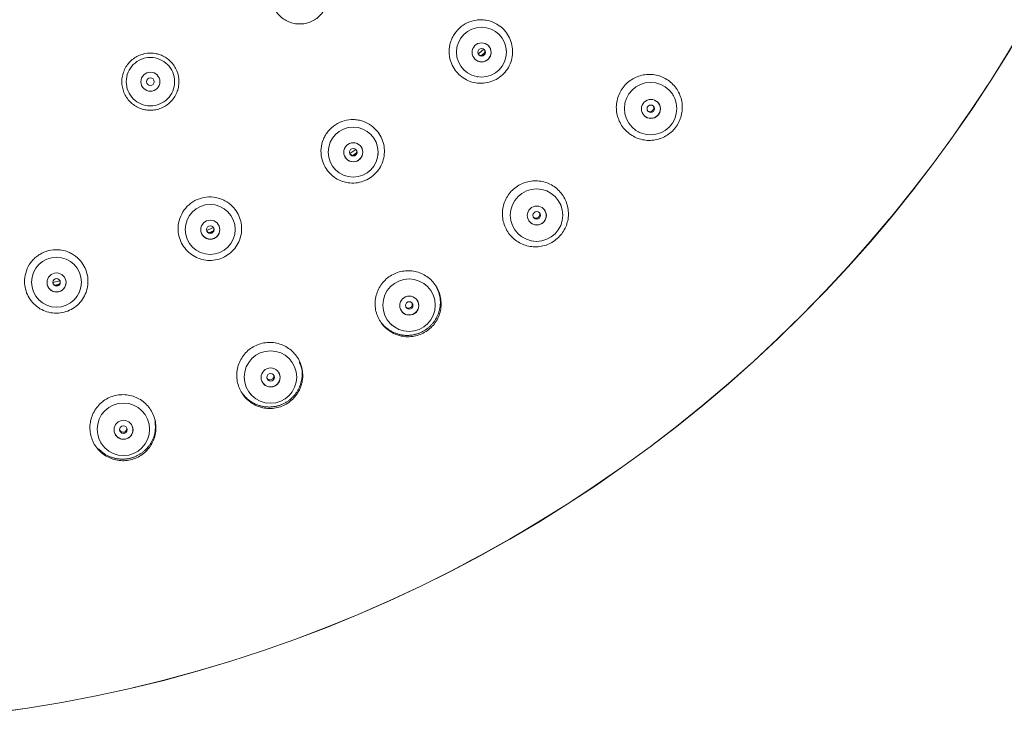
# Model space of a CAD drawing. Units: millimetres. Extents: x -15 to 406, y -4 to 277.
# Drawn here: x 207 to 246, y 54 to 82 of the extents above; entities that cross this region are included whole.
import ezdxf

# ---------------------------------------------------------------- set-up
doc = ezdxf.new("R2010")
doc.units = ezdxf.units.MM
doc.linetypes.add('PHANTOM', pattern=[12.7, 6.35, -1.27, 1.27, -1.27, 1.27, -1.27])

msp = doc.modelspace()

# ---------------------------------------------------------------- linework, layer by layer
at = {"color": 8, "linetype": 'PHANTOM', "lineweight": 0}
for p, q in [((225.135, 80.322), (224.994, 80.192)), ((220.078, 76.366), (219.918, 76.262)), ((214.439, 73.297), (214.264, 73.22)), ((208.372, 71.197), (208.186, 71.15))]:
    msp.add_line(p, q, dxfattribs=at)
at = {"color": 7, "linetype": 'Continuous', "lineweight": 15}
for p, q in [((225.98, 80.397), (225.978, 80.417)), ((224.83, 79.359), (224.85, 79.356)), ((232.567, 78.605), (232.543, 78.648)), ((231.182, 77.191), (231.227, 77.17)), ((219.808, 76.337), (220.053, 76.497)), ((220.924, 76.301), (220.926, 76.321)), ((219.619, 75.467), (219.638, 75.461)), ((228.132, 74.28), (228.115, 74.326)), ((214.168, 73.312), (214.436, 73.43)), ((215.263, 73.093), (215.268, 73.112)), ((226.568, 73.068), (226.609, 73.041)), ((213.838, 72.485), (213.856, 72.476)), ((208.107, 71.257), (208.391, 71.329)), ((209.151, 70.861), (209.159, 70.879)), ((223.15, 70.599), (223.139, 70.648)), ((207.646, 70.496), (207.662, 70.484)), ((221.435, 69.611), (221.473, 69.579)), ((217.714, 67.631), (217.709, 67.681)), ((215.88, 66.886), (215.913, 66.849)), ((211.923, 65.431), (211.926, 65.481)), ((210.005, 64.943), (210.033, 64.902))]:
    msp.add_line(p, q, dxfattribs=at)
at = {"color": 7, "linetype": 'Continuous', "lineweight": 15, "flags": 128}
msp.add_lwpolyline([(224.873, 80.248), (224.898, 80.271), (225.089, 80.447)], dxfattribs=at)
at = {"color": 7, "linetype": 'Continuous', "lineweight": 15}
for centre, radius in [((198.737, 108.857), 54.997), ((198.737, 108.857), 54.992), ((224.999, 80.329), 0.984), ((225.005, 80.322), 0.375), ((225.003, 80.324), 0.15), ((211.956, 79.166), 0.375), ((211.956, 79.166), 0.15), ((231.662, 78.107), 1.033), ((231.676, 78.094), 0.375), ((231.671, 78.098), 0.15), ((219.945, 76.395), 0.984), ((219.95, 76.387), 0.375), ((219.948, 76.39), 0.15), ((227.169, 73.91), 1.033), ((214.313, 73.347), 0.984), ((227.18, 73.895), 0.375), ((214.316, 73.338), 0.375), ((227.176, 73.9), 0.15), ((214.315, 73.341), 0.15), ((208.256, 71.268), 0.984), ((208.258, 71.258), 0.375), ((208.257, 71.261), 0.15), ((222.145, 70.364), 1.033), ((222.155, 70.348), 0.375), ((222.151, 70.353), 0.15), ((216.686, 67.535), 1.033), ((216.693, 67.518), 0.375), ((216.69, 67.523), 0.15), ((210.892, 65.476), 1.033), ((210.897, 65.458), 0.375), ((210.895, 65.464), 0.15)]:
    msp.add_circle(centre, radius, dxfattribs=at)
at = {"color": 8, "linetype": 'PHANTOM', "lineweight": 0}
for centre, radius in [((198.737, 108.857), 54.991), ((211.956, 79.166), 0.953)]:
    msp.add_circle(centre, radius, dxfattribs=at)
at = {"color": 7, "linetype": 'Continuous', "lineweight": 15}
for centre, radius, start, end in [((225.003, 80.324), 0.375, 222.6466, 42.6166), ((224.986, 80.342), 0.15, 227.4545, 37.8087), ((231.671, 78.098), 0.375, 227.0165, 46.8965), ((231.634, 78.132), 0.15, 236.6841, 37.2289), ((219.948, 76.39), 0.375, 213.1729, 33.1429), ((219.935, 76.411), 0.15, 217.9827, 28.3331), ((227.176, 73.9), 0.375, 219.1904, 39.0704), ((227.144, 73.939), 0.15, 228.8555, 29.4054), ((214.315, 73.341), 0.375, 203.6992, 23.6692), ((214.305, 73.364), 0.15, 208.509, 18.8594), ((208.257, 71.261), 0.375, 194.2255, 14.1955), ((208.251, 71.286), 0.15, 199.0353, 9.3857), ((222.151, 70.353), 0.375, 211.3644, 31.2443), ((222.125, 70.396), 0.15, 221.0312, 21.5775), ((216.69, 67.524), 0.375, 203.5383, 23.4182), ((216.67, 67.57), 0.15, 213.2048, 13.7517), ((210.895, 65.464), 0.375, 195.7122, 15.5922), ((210.881, 65.512), 0.15, 205.3787, 5.9257)]:
    msp.add_arc(centre, radius, start, end, dxfattribs=at)
for points, knots in [([(217.043, 81.77), (217.147, 81.664), (217.273, 81.581), (217.476, 81.497), (217.547, 81.475), (217.692, 81.446), (217.765, 81.439), (217.911, 81.438), (217.986, 81.446), (218.13, 81.474), (218.2, 81.495), (218.337, 81.552), (218.402, 81.587), (218.524, 81.668), (218.581, 81.715), (218.687, 81.819), (218.733, 81.876), (218.815, 81.998), (218.85, 82.064), (218.907, 82.2), (218.928, 82.27), (218.957, 82.414), (218.965, 82.489), (218.965, 82.709), (218.936, 82.857), (218.824, 83.127), (218.741, 83.253), (218.534, 83.461), (218.407, 83.546), (218.203, 83.631), (218.133, 83.652), (217.989, 83.681), (217.915, 83.688), (217.695, 83.689), (217.547, 83.66), (217.343, 83.576), (217.278, 83.541), (217.155, 83.459), (217.098, 83.413), (216.994, 83.309), (216.946, 83.251), (216.864, 83.129), (216.83, 83.065), (216.773, 82.928), (216.751, 82.857), (216.722, 82.713), (216.715, 82.64), (216.714, 82.492), (216.722, 82.419), (216.75, 82.275), (216.771, 82.203), (216.827, 82.067), (216.862, 82.003), (216.943, 81.88), (216.99, 81.822), (217.043, 81.77)], [0, 0, 0, 0, 0.0625, 0.0625, 0.09375, 0.09375, 0.125, 0.125, 0.15625, 0.15625, 0.1875, 0.1875, 0.21875, 0.21875, 0.25, 0.25, 0.28125, 0.28125, 0.3125, 0.3125, 0.34375, 0.34375, 0.375, 0.375, 0.4375, 0.4375, 0.5, 0.5, 0.5625, 0.5625, 0.59375, 0.59375, 0.625, 0.625, 0.6875, 0.6875, 0.71875, 0.71875, 0.75, 0.75, 0.78125, 0.78125, 0.8125, 0.8125, 0.84375, 0.84375, 0.875, 0.875, 0.90625, 0.90625, 0.9375, 0.9375, 0.96875, 0.96875, 1, 1, 1, 1]), ([(225.531, 81.473), (225.418, 81.529), (225.298, 81.568), (225.112, 81.598), (225.049, 81.603), (224.923, 81.604), (224.861, 81.6), (224.675, 81.573), (224.553, 81.536), (224.327, 81.429), (224.221, 81.358), (224.037, 81.188), (223.957, 81.088), (223.863, 80.926), (223.835, 80.87), (223.789, 80.753), (223.771, 80.692), (223.729, 80.509), (223.72, 80.383), (223.739, 80.131), (223.767, 80.01), (223.814, 79.892)], [0, 0, 0, 0, 0.125, 0.125, 0.1875, 0.1875, 0.25, 0.25, 0.375, 0.375, 0.5, 0.5, 0.625, 0.625, 0.6875, 0.6875, 0.75, 0.75, 0.875, 0.875, 1, 1, 1, 1]), ([(223.814, 79.892), (223.851, 79.798), (223.901, 79.708), (224.018, 79.544), (224.086, 79.47), (224.24, 79.338), (224.324, 79.282), (224.504, 79.192), (224.6, 79.157), (224.796, 79.112), (224.897, 79.102), (225.1, 79.106), (225.199, 79.12), (225.395, 79.171), (225.489, 79.21), (225.666, 79.306), (225.749, 79.366), (225.897, 79.503), (225.962, 79.579), (226.075, 79.749), (226.119, 79.84), (226.187, 80.029), (226.209, 80.129), (226.229, 80.329), (226.227, 80.431), (226.199, 80.631), (226.172, 80.728), (226.097, 80.915), (226.047, 81.005), (225.93, 81.167), (225.86, 81.243), (225.706, 81.373), (225.623, 81.428), (225.531, 81.473)], [0, 0, 0, 0, 0.0625, 0.0625, 0.125, 0.125, 0.1875, 0.1875, 0.25, 0.25, 0.3125, 0.3125, 0.375, 0.375, 0.4375, 0.4375, 0.5, 0.5, 0.5625, 0.5625, 0.625, 0.625, 0.6875, 0.6875, 0.75, 0.75, 0.8125, 0.8125, 0.875, 0.875, 0.9375, 0.9375, 1, 1, 1, 1]), ([(211.158, 78.373), (211.263, 78.267), (211.389, 78.184), (211.591, 78.099), (211.662, 78.078), (211.807, 78.049), (211.88, 78.042), (212.027, 78.041), (212.102, 78.049), (212.246, 78.077), (212.316, 78.098), (212.453, 78.154), (212.518, 78.19), (212.64, 78.271), (212.697, 78.317), (212.803, 78.422), (212.849, 78.479), (212.931, 78.601), (212.966, 78.667), (213.023, 78.803), (213.044, 78.873), (213.073, 79.017), (213.08, 79.091), (213.081, 79.311), (213.052, 79.459), (212.94, 79.73), (212.857, 79.856), (212.65, 80.064), (212.523, 80.149), (212.32, 80.233), (212.249, 80.255), (212.105, 80.284), (212.031, 80.291), (211.811, 80.292), (211.663, 80.262), (211.459, 80.179), (211.394, 80.144), (211.271, 80.062), (211.214, 80.015), (211.11, 79.912), (211.062, 79.854), (210.98, 79.732), (210.946, 79.668), (210.889, 79.531), (210.867, 79.46), (210.838, 79.316), (210.831, 79.243), (210.83, 79.095), (210.837, 79.022), (210.866, 78.878), (210.887, 78.807), (210.943, 78.67), (210.977, 78.606), (211.059, 78.483), (211.106, 78.425), (211.158, 78.373)], [0, 0, 0, 0, 0.0625, 0.0625, 0.09375, 0.09375, 0.125, 0.125, 0.15625, 0.15625, 0.1875, 0.1875, 0.21875, 0.21875, 0.25, 0.25, 0.28125, 0.28125, 0.3125, 0.3125, 0.34375, 0.34375, 0.375, 0.375, 0.4375, 0.4375, 0.5, 0.5, 0.5625, 0.5625, 0.59375, 0.59375, 0.625, 0.625, 0.6875, 0.6875, 0.71875, 0.71875, 0.75, 0.75, 0.78125, 0.78125, 0.8125, 0.8125, 0.84375, 0.84375, 0.875, 0.875, 0.90625, 0.90625, 0.9375, 0.9375, 0.96875, 0.96875, 1, 1, 1, 1]), ([(230.681, 77.246), (230.741, 77.185), (230.806, 77.13), (230.947, 77.033), (231.021, 76.992), (231.254, 76.892), (231.424, 76.856), (231.678, 76.852), (231.765, 76.859), (231.932, 76.89), (232.013, 76.914), (232.172, 76.977), (232.249, 77.017), (232.391, 77.109), (232.458, 77.162), (232.581, 77.282), (232.636, 77.347), (232.732, 77.487), (232.773, 77.563), (232.841, 77.72), (232.866, 77.801), (232.901, 77.967), (232.911, 78.053), (232.913, 78.223), (232.906, 78.307), (232.874, 78.475), (232.851, 78.557), (232.757, 78.792), (232.662, 78.938), (232.426, 79.18), (232.282, 79.28), (232.048, 79.381), (231.967, 79.407), (231.801, 79.442), (231.715, 79.452), (231.546, 79.454), (231.461, 79.447), (231.293, 79.416), (231.211, 79.393), (231.053, 79.33), (230.977, 79.291), (230.833, 79.197), (230.766, 79.144), (230.644, 79.026), (230.589, 78.959), (230.492, 78.819), (230.451, 78.745), (230.384, 78.588), (230.358, 78.505), (230.323, 78.339), (230.313, 78.255), (230.311, 78.083), (230.318, 77.999), (230.349, 77.832), (230.373, 77.75), (230.437, 77.592), (230.475, 77.517), (230.568, 77.374), (230.621, 77.307), (230.681, 77.246)], [0, 0, 0, 0, 0.03125, 0.03125, 0.0625, 0.0625, 0.125, 0.125, 0.15625, 0.15625, 0.1875, 0.1875, 0.21875, 0.21875, 0.25, 0.25, 0.28125, 0.28125, 0.3125, 0.3125, 0.34375, 0.34375, 0.375, 0.375, 0.40625, 0.40625, 0.4375, 0.4375, 0.5, 0.5, 0.5625, 0.5625, 0.59375, 0.59375, 0.625, 0.625, 0.65625, 0.65625, 0.6875, 0.6875, 0.71875, 0.71875, 0.75, 0.75, 0.78125, 0.78125, 0.8125, 0.8125, 0.84375, 0.84375, 0.875, 0.875, 0.90625, 0.90625, 0.9375, 0.9375, 0.96875, 0.96875, 1, 1, 1, 1]), ([(220.659, 77.436), (220.556, 77.511), (220.444, 77.568), (220.266, 77.628), (220.204, 77.644), (220.081, 77.665), (220.018, 77.672), (219.831, 77.676), (219.704, 77.66), (219.464, 77.591), (219.347, 77.538), (219.138, 77.401), (219.042, 77.316), (218.923, 77.171), (218.887, 77.12), (218.822, 77.013), (218.793, 76.956), (218.722, 76.782), (218.692, 76.659), (218.67, 76.408), (218.678, 76.283), (218.704, 76.16)], [0, 0, 0, 0, 0.125, 0.125, 0.1875, 0.1875, 0.25, 0.25, 0.375, 0.375, 0.5, 0.5, 0.625, 0.625, 0.6875, 0.6875, 0.75, 0.75, 0.875, 0.875, 1, 1, 1, 1]), ([(218.704, 76.16), (218.726, 76.06), (218.76, 75.963), (218.848, 75.782), (218.903, 75.698), (219.034, 75.543), (219.107, 75.474), (219.27, 75.355), (219.359, 75.305), (219.545, 75.229), (219.643, 75.202), (219.843, 75.172), (219.944, 75.17), (220.145, 75.189), (220.245, 75.211), (220.434, 75.277), (220.527, 75.322), (220.695, 75.433), (220.772, 75.498), (220.911, 75.647), (220.97, 75.728), (221.068, 75.904), (221.106, 75.999), (221.159, 76.193), (221.174, 76.294), (221.178, 76.496), (221.168, 76.596), (221.125, 76.793), (221.091, 76.889), (221.001, 77.069), (220.945, 77.155), (220.815, 77.308), (220.741, 77.377), (220.659, 77.436)], [0, 0, 0, 0, 0.0625, 0.0625, 0.125, 0.125, 0.1875, 0.1875, 0.25, 0.25, 0.3125, 0.3125, 0.375, 0.375, 0.4375, 0.4375, 0.5, 0.5, 0.5625, 0.5625, 0.625, 0.625, 0.6875, 0.6875, 0.75, 0.75, 0.8125, 0.8125, 0.875, 0.875, 0.9375, 0.9375, 1, 1, 1, 1]), ([(226.193, 73.057), (226.312, 72.934), (226.455, 72.836), (226.765, 72.702), (226.936, 72.665), (227.19, 72.662), (227.276, 72.669), (227.444, 72.699), (227.525, 72.723), (227.684, 72.786), (227.761, 72.826), (227.903, 72.918), (227.97, 72.971), (228.093, 73.091), (228.148, 73.156), (228.244, 73.296), (228.286, 73.372), (228.353, 73.528), (228.379, 73.609), (228.414, 73.775), (228.424, 73.861), (228.426, 74.031), (228.419, 74.115), (228.388, 74.282), (228.364, 74.365), (228.271, 74.6), (228.176, 74.746), (227.941, 74.989), (227.797, 75.089), (227.562, 75.19), (227.482, 75.216), (227.316, 75.251), (227.23, 75.261), (227.06, 75.264), (226.976, 75.257), (226.807, 75.226), (226.725, 75.202), (226.567, 75.14), (226.49, 75.1), (226.346, 75.007), (226.28, 74.954), (226.158, 74.836), (226.102, 74.769), (226.006, 74.629), (225.965, 74.555), (225.897, 74.398), (225.871, 74.316), (225.836, 74.15), (225.826, 74.066), (225.824, 73.894), (225.831, 73.81), (225.862, 73.643), (225.886, 73.561), (225.949, 73.403), (225.987, 73.328), (226.079, 73.185), (226.133, 73.118), (226.193, 73.057)], [0, 0, 0, 0, 0.0625, 0.0625, 0.125, 0.125, 0.15625, 0.15625, 0.1875, 0.1875, 0.21875, 0.21875, 0.25, 0.25, 0.28125, 0.28125, 0.3125, 0.3125, 0.34375, 0.34375, 0.375, 0.375, 0.40625, 0.40625, 0.4375, 0.4375, 0.5, 0.5, 0.5625, 0.5625, 0.59375, 0.59375, 0.625, 0.625, 0.65625, 0.65625, 0.6875, 0.6875, 0.71875, 0.71875, 0.75, 0.75, 0.78125, 0.78125, 0.8125, 0.8125, 0.84375, 0.84375, 0.875, 0.875, 0.90625, 0.90625, 0.9375, 0.9375, 0.96875, 0.96875, 1, 1, 1, 1]), ([(215.188, 74.257), (215.099, 74.347), (214.998, 74.422), (214.832, 74.51), (214.774, 74.536), (214.656, 74.578), (214.595, 74.594), (214.411, 74.629), (214.283, 74.634), (214.035, 74.606), (213.911, 74.573), (213.682, 74.472), (213.574, 74.404), (213.432, 74.281), (213.388, 74.236), (213.307, 74.141), (213.269, 74.09), (213.17, 73.93), (213.12, 73.813), (213.057, 73.57), (213.044, 73.445), (213.05, 73.319)], [0, 0, 0, 0, 0.125, 0.125, 0.1875, 0.1875, 0.25, 0.25, 0.375, 0.375, 0.5, 0.5, 0.625, 0.625, 0.6875, 0.6875, 0.75, 0.75, 0.875, 0.875, 1, 1, 1, 1]), ([(213.05, 73.319), (213.055, 73.217), (213.073, 73.116), (213.13, 72.923), (213.17, 72.831), (213.273, 72.656), (213.335, 72.576), (213.475, 72.432), (213.556, 72.368), (213.726, 72.262), (213.819, 72.22), (214.011, 72.157), (214.11, 72.138), (214.311, 72.124), (214.414, 72.129), (214.611, 72.164), (214.71, 72.193), (214.894, 72.274), (214.981, 72.326), (215.142, 72.45), (215.214, 72.521), (215.339, 72.678), (215.393, 72.766), (215.477, 72.948), (215.508, 73.045), (215.546, 73.244), (215.553, 73.344), (215.542, 73.546), (215.524, 73.646), (215.466, 73.838), (215.424, 73.932), (215.321, 74.105), (215.26, 74.184), (215.188, 74.257)], [0, 0, 0, 0, 0.0625, 0.0625, 0.125, 0.125, 0.1875, 0.1875, 0.25, 0.25, 0.3125, 0.3125, 0.375, 0.375, 0.4375, 0.4375, 0.5, 0.5, 0.5625, 0.5625, 0.625, 0.625, 0.6875, 0.6875, 0.75, 0.75, 0.8125, 0.8125, 0.875, 0.875, 0.9375, 0.9375, 1, 1, 1, 1]), ([(209.269, 72.021), (209.196, 72.124), (209.108, 72.215), (208.96, 72.33), (208.906, 72.364), (208.796, 72.425), (208.74, 72.451), (208.564, 72.516), (208.438, 72.542), (208.189, 72.555), (208.061, 72.543), (207.819, 72.481), (207.701, 72.432), (207.541, 72.334), (207.49, 72.297), (207.394, 72.216), (207.349, 72.172), (207.224, 72.03), (207.156, 71.924), (207.054, 71.694), (207.021, 71.573), (207.006, 71.448)], [0, 0, 0, 0, 0.125, 0.125, 0.1875, 0.1875, 0.25, 0.25, 0.375, 0.375, 0.5, 0.5, 0.625, 0.625, 0.6875, 0.6875, 0.75, 0.75, 0.875, 0.875, 1, 1, 1, 1]), ([(207.006, 71.448), (206.994, 71.347), (206.994, 71.244), (207.02, 71.044), (207.044, 70.947), (207.117, 70.757), (207.164, 70.668), (207.279, 70.503), (207.348, 70.427), (207.499, 70.294), (207.583, 70.237), (207.762, 70.144), (207.857, 70.109), (208.053, 70.062), (208.155, 70.05), (208.355, 70.051), (208.457, 70.064), (208.653, 70.114), (208.747, 70.15), (208.926, 70.246), (209.008, 70.304), (209.158, 70.439), (209.226, 70.516), (209.338, 70.682), (209.385, 70.773), (209.455, 70.963), (209.478, 71.06), (209.501, 71.261), (209.5, 71.363), (209.474, 71.562), (209.448, 71.662), (209.375, 71.849), (209.327, 71.938), (209.269, 72.021)], [0, 0, 0, 0, 0.0625, 0.0625, 0.125, 0.125, 0.1875, 0.1875, 0.25, 0.25, 0.3125, 0.3125, 0.375, 0.375, 0.4375, 0.4375, 0.5, 0.5, 0.5625, 0.5625, 0.625, 0.625, 0.6875, 0.6875, 0.75, 0.75, 0.8125, 0.8125, 0.875, 0.875, 0.9375, 0.9375, 1, 1, 1, 1]), ([(221.176, 69.517), (221.295, 69.394), (221.438, 69.296), (221.671, 69.195), (221.752, 69.169), (221.919, 69.133), (222.004, 69.124), (222.173, 69.121), (222.26, 69.128), (222.427, 69.159), (222.509, 69.182), (222.668, 69.245), (222.744, 69.285), (222.887, 69.377), (222.954, 69.43), (223.077, 69.55), (223.132, 69.615), (223.228, 69.755), (223.27, 69.83), (223.337, 69.987), (223.363, 70.068), (223.398, 70.234), (223.408, 70.319), (223.41, 70.489), (223.403, 70.573), (223.372, 70.74), (223.349, 70.823), (223.255, 71.058), (223.161, 71.204), (222.926, 71.447), (222.782, 71.547), (222.548, 71.649), (222.467, 71.675), (222.301, 71.711), (222.215, 71.721), (222.045, 71.723), (221.96, 71.716), (221.792, 71.686), (221.709, 71.662), (221.552, 71.599), (221.475, 71.56), (221.331, 71.467), (221.265, 71.414), (221.143, 71.296), (221.087, 71.229), (220.99, 71.089), (220.949, 71.015), (220.882, 70.858), (220.855, 70.776), (220.82, 70.611), (220.811, 70.526), (220.808, 70.355), (220.815, 70.27), (220.846, 70.104), (220.87, 70.021), (220.932, 69.864), (220.971, 69.788), (221.063, 69.646), (221.116, 69.579), (221.176, 69.517)], [0, 0, 0, 0, 0.0625, 0.0625, 0.09375, 0.09375, 0.125, 0.125, 0.15625, 0.15625, 0.1875, 0.1875, 0.21875, 0.21875, 0.25, 0.25, 0.28125, 0.28125, 0.3125, 0.3125, 0.34375, 0.34375, 0.375, 0.375, 0.40625, 0.40625, 0.4375, 0.4375, 0.5, 0.5, 0.5625, 0.5625, 0.59375, 0.59375, 0.625, 0.625, 0.65625, 0.65625, 0.6875, 0.6875, 0.71875, 0.71875, 0.75, 0.75, 0.78125, 0.78125, 0.8125, 0.8125, 0.84375, 0.84375, 0.875, 0.875, 0.90625, 0.90625, 0.9375, 0.9375, 0.96875, 0.96875, 1, 1, 1, 1]), ([(215.724, 66.693), (215.843, 66.57), (215.986, 66.472), (216.219, 66.371), (216.301, 66.345), (216.468, 66.309), (216.552, 66.299), (216.722, 66.296), (216.808, 66.303), (216.976, 66.334), (217.057, 66.357), (217.216, 66.42), (217.293, 66.46), (217.436, 66.552), (217.502, 66.605), (217.626, 66.725), (217.68, 66.79), (217.777, 66.93), (217.818, 67.005), (217.886, 67.162), (217.911, 67.242), (217.947, 67.408), (217.957, 67.494), (217.959, 67.663), (217.952, 67.747), (217.922, 67.915), (217.898, 67.997), (217.805, 68.232), (217.711, 68.379), (217.476, 68.622), (217.331, 68.722), (217.097, 68.824), (217.016, 68.85), (216.85, 68.886), (216.764, 68.896), (216.509, 68.9), (216.337, 68.869), (216.1, 68.775), (216.024, 68.736), (215.88, 68.643), (215.814, 68.59), (215.692, 68.471), (215.636, 68.405), (215.539, 68.265), (215.498, 68.191), (215.431, 68.034), (215.404, 67.952), (215.369, 67.787), (215.359, 67.702), (215.357, 67.531), (215.364, 67.447), (215.394, 67.281), (215.418, 67.198), (215.481, 67.04), (215.519, 66.965), (215.611, 66.823), (215.664, 66.755), (215.724, 66.693)], [0, 0, 0, 0, 0.0625, 0.0625, 0.09375, 0.09375, 0.125, 0.125, 0.15625, 0.15625, 0.1875, 0.1875, 0.21875, 0.21875, 0.25, 0.25, 0.28125, 0.28125, 0.3125, 0.3125, 0.34375, 0.34375, 0.375, 0.375, 0.40625, 0.40625, 0.4375, 0.4375, 0.5, 0.5, 0.5625, 0.5625, 0.59375, 0.59375, 0.625, 0.625, 0.6875, 0.6875, 0.71875, 0.71875, 0.75, 0.75, 0.78125, 0.78125, 0.8125, 0.8125, 0.84375, 0.84375, 0.875, 0.875, 0.90625, 0.90625, 0.9375, 0.9375, 0.96875, 0.96875, 1, 1, 1, 1]), ([(209.938, 64.638), (210.058, 64.515), (210.201, 64.416), (210.434, 64.315), (210.516, 64.289), (210.683, 64.253), (210.767, 64.243), (210.937, 64.24), (211.024, 64.247), (211.191, 64.278), (211.273, 64.302), (211.432, 64.365), (211.509, 64.404), (211.651, 64.497), (211.718, 64.55), (211.841, 64.669), (211.895, 64.734), (211.992, 64.874), (212.033, 64.949), (212.101, 65.105), (212.126, 65.186), (212.162, 65.352), (212.172, 65.437), (212.174, 65.607), (212.167, 65.691), (212.137, 65.858), (212.113, 65.94), (212.051, 66.098), (212.012, 66.173), (211.92, 66.317), (211.867, 66.383), (211.691, 66.566), (211.546, 66.666), (211.312, 66.768), (211.231, 66.794), (211.065, 66.83), (210.979, 66.84), (210.724, 66.844), (210.552, 66.813), (210.315, 66.719), (210.238, 66.679), (210.095, 66.586), (210.028, 66.533), (209.906, 66.415), (209.85, 66.349), (209.754, 66.209), (209.713, 66.135), (209.646, 65.978), (209.619, 65.896), (209.584, 65.731), (209.574, 65.647), (209.572, 65.476), (209.579, 65.391), (209.609, 65.225), (209.633, 65.142), (209.695, 64.985), (209.734, 64.909), (209.825, 64.767), (209.879, 64.699), (209.938, 64.638)], [0, 0, 0, 0, 0.0625, 0.0625, 0.09375, 0.09375, 0.125, 0.125, 0.15625, 0.15625, 0.1875, 0.1875, 0.21875, 0.21875, 0.25, 0.25, 0.28125, 0.28125, 0.3125, 0.3125, 0.34375, 0.34375, 0.375, 0.375, 0.40625, 0.40625, 0.4375, 0.4375, 0.46875, 0.46875, 0.5, 0.5, 0.5625, 0.5625, 0.59375, 0.59375, 0.625, 0.625, 0.6875, 0.6875, 0.71875, 0.71875, 0.75, 0.75, 0.78125, 0.78125, 0.8125, 0.8125, 0.84375, 0.84375, 0.875, 0.875, 0.90625, 0.90625, 0.9375, 0.9375, 0.96875, 0.96875, 1, 1, 1, 1])]:
    msp.add_open_spline(points, degree=3, knots=knots, dxfattribs=at)
at = {"color": 8, "linetype": 'PHANTOM', "lineweight": 0}
for points, knots in [([(221.058, 69.671), (221.083, 69.639), (221.162, 69.539), (221.373, 69.364), (221.718, 69.198), (222.16, 69.153), (222.593, 69.256), (222.968, 69.496), (223.244, 69.847), (223.385, 70.267), (223.388, 70.714), (223.269, 70.98), (223.21, 71.111)], [0, 0, 0, 0, 0.031691, 0.098563, 0.211408, 0.324262, 0.436749, 0.549485, 0.662417, 0.775531, 0.888717, 1, 1, 1, 1]), ([(215.587, 66.883), (215.621, 66.84), (215.708, 66.729), (215.928, 66.543), (216.274, 66.378), (216.716, 66.333), (217.15, 66.435), (217.525, 66.675), (217.801, 67.026), (217.939, 67.446), (217.95, 67.838), (217.858, 68.053), (217.823, 68.135)], [0, 0, 0, 0, 0.044053, 0.113156, 0.229614, 0.34608, 0.462395, 0.578921, 0.695659, 0.812548, 0.92945, 1, 1, 1, 1]), ([(209.915, 64.703), (209.978, 64.644), (210.148, 64.487), (210.499, 64.327), (210.94, 64.279), (211.23, 64.348), (211.498, 64.462), (211.75, 64.623), (212.022, 64.973), (212.173, 65.396), (212.148, 65.688), (212.136, 65.835)], [0, 0, 0, 0, 0.078165, 0.209566, 0.340976, 0.472265, 0.472527, 0.604217, 0.736135, 0.868166, 1, 1, 1, 1])]:
    msp.add_open_spline(points, degree=3, knots=knots, dxfattribs=at)

doc.saveas('drawing.dxf')
